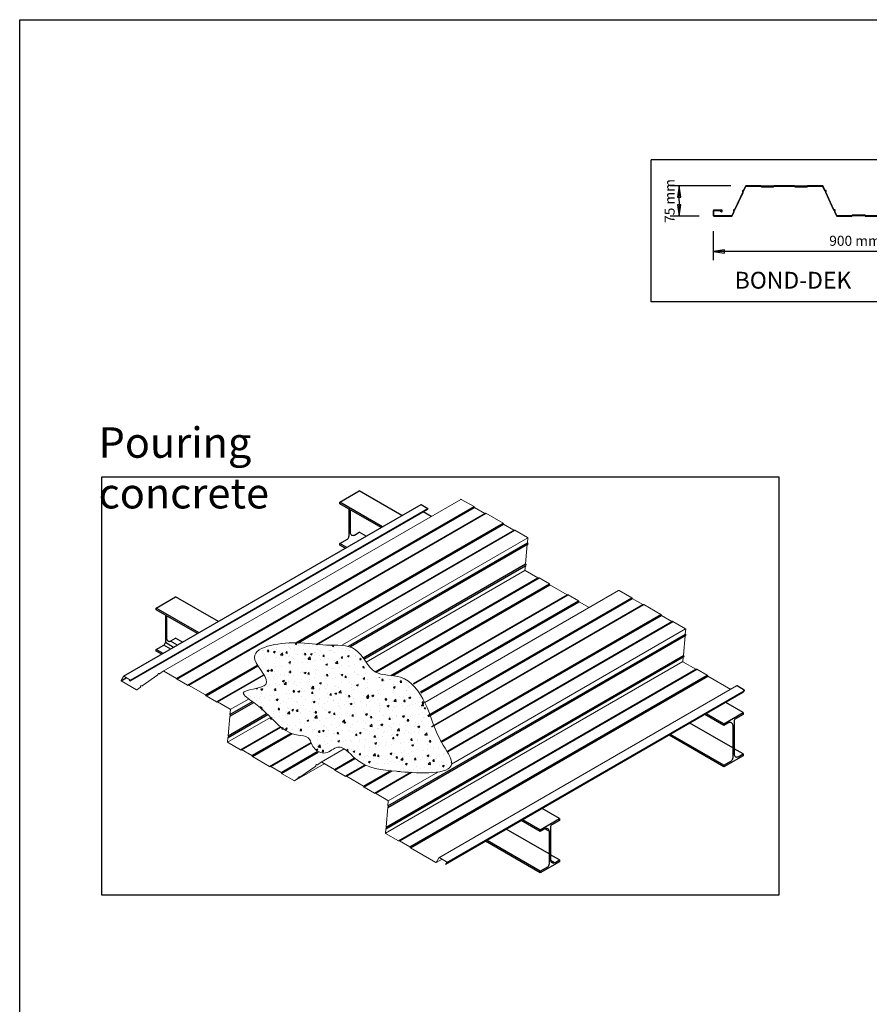
# Model space of a CAD drawing. Units: millimetres. Extents: x 1400 to 116400, y 2098 to 84098.
# Drawn here: x 41235 to 43332, y 37397 to 39827 of the extents above; entities that cross this region are included whole.
import ezdxf

# ---------------------------------------------------------------- set-up
doc = ezdxf.new("R2010")
doc.units = ezdxf.units.MM
doc.header["$LTSCALE"] = 20
doc.layers.add('General-Working and scratch area', color=7, linetype='Continuous')
doc.styles.add('ISO', font='isocpeur.ttf')
doc.styles.add('Style17', font='LSANS.TTF')
doc.styles.add('Style2', font='ariali.ttf')

msp = doc.modelspace()

# ---------------------------------------------------------------- hatches: boundary and pattern name
h = msp.add_hatch()
h.set_pattern_fill('AR-CONC', color=8, scale=0.25)
h.set_pattern_definition([(50, (-41470.506, 106601.91), (45.546167, -3.984771), [4.7625, -52.3875]), (355, (-41470.506, 106601.91), (-8.810855, 47.764211), [3.81, -41.910146]), (100.451445, (-41466.71, 106601.58), (36.735312, 43.779438), [4.047502, -44.522561]), (46.1842, (-41470.506, 106614.61), (67.76976, -10.510582), [7.14375, -78.58125]), (96.63556, (-41464.86, 106613.735), (59.351034, 61.85653), [6.071256, -66.7839]), (351.18415, (-41470.506, 106614.61), (59.351034, 61.85653), [5.71499, -62.864933]), (21, (-41464.156, 106611.436), (37.903598, -25.5663), [4.7625, -52.3875]), (326, (-41464.156, 106611.436), (15.450507, 46.046992), [3.81, -41.91]), (71.451445, (-41460.998, 106609.305), (53.354105, 20.480692), [4.047502, -44.522484]), (37.5, (-41470.506, 106601.911), (0.7721508, 21.1387597), [0, -41.402, 0, -42.545, 0, -42.06875]), (7.5, (-41470.506, 106601.91), (16.7049156, 25.0451437), [0, -24.257, 0, -40.4495, 0, -16.03375]), (327.5, (-41484.667, 106601.911), (33.8976488, -1.432186), [0, -15.875, 0, -49.53, 0, -65.7225]), (317.5, (-41491.017, 106601.91), (37.032295, 6.356623), [0, -20.6375, 0, -32.893, 0, -46.6725])])
edge = h.paths.add_edge_path()
edge.add_spline(control_points=[(42234.9, 38143.2), (42233, 38151), (42229.9, 38158.6), (42225.9, 38165.8)], knot_values=[1053.455289, 1053.455289, 1053.455289, 1053.455289, 1076.075965, 1076.075965, 1076.075965, 1076.075965], degree=3, periodic=0)
edge.add_spline(control_points=[(42225.9, 38165.8), (42225.5, 38166.6), (42225, 38167.4), (42224.5, 38168.1)], knot_values=[1050.90995, 1050.90995, 1050.90995, 1050.90995, 1053.455289, 1053.455289, 1053.455289, 1053.455289], degree=3, periodic=0)
edge.add_spline(control_points=[(42224.5, 38168.1), (42219.9, 38175.7), (42214.3, 38182.6), (42207.7, 38188.3)], knot_values=[1026.624069, 1026.624069, 1026.624069, 1026.624069, 1050.90995, 1050.90995, 1050.90995, 1050.90995], degree=3, periodic=0)
edge.add_spline(control_points=[(42207.7, 38188.3), (42207.5, 38188.5), (42207.2, 38188.8), (42206.9, 38189)], knot_values=[1025.597267, 1025.597267, 1025.597267, 1025.597267, 1026.624069, 1026.624069, 1026.624069, 1026.624069], degree=3, periodic=0)
edge.add_spline(control_points=[(42206.9, 38189), (42197.8, 38196.8), (42179.8, 38206.2), (42158.8, 38206), (42150.5, 38205.4)], knot_values=[969.558644, 969.558644, 969.558644, 969.558644, 1003.08349, 1025.597267, 1025.597267, 1025.597267, 1025.597267], degree=3, periodic=0)
edge.add_spline(control_points=[(42150.5, 38205.4), (42148.5, 38205.3), (42146.5, 38205.1), (42144.5, 38205)], knot_values=[964.203905, 964.203905, 964.203905, 964.203905, 969.558644, 969.558644, 969.558644, 969.558644], degree=3, periodic=0)
edge.add_spline(control_points=[(42144.5, 38205), (42127.2, 38203.5), (42110.7, 38201.3), (42099.8, 38208.6)], knot_values=[917.099174, 917.099174, 917.099174, 917.099174, 964.203905, 964.203905, 964.203905, 964.203905], degree=3, periodic=0)
edge.add_spline(control_points=[(42099.8, 38208.6), (42099.4, 38208.9), (42099.1, 38209.1), (42098.8, 38209.3)], knot_values=[915.633488, 915.633488, 915.633488, 915.633488, 917.099174, 917.099174, 917.099174, 917.099174], degree=3, periodic=0)
edge.add_line((42098.6, 38209.5), (42098.6, 38209.5))
edge.add_spline(control_points=[(42098.6, 38209.5), (42091.3, 38215.1), (42086.8, 38225.6), (42082.6, 38236.8)], knot_values=[882.331486, 882.331486, 882.331486, 882.331486, 915.332091, 915.332091, 915.332091, 915.332091], degree=3, periodic=0)
edge.add_line((42082.4, 38237.2), (42082.4, 38237.2))
edge.add_spline(control_points=[(42082.4, 38237.2), (42081.3, 38240.2), (42080.2, 38243.2), (42079, 38246.1)], knot_values=[873.202106, 873.202106, 873.202106, 873.202106, 881.866239, 881.866239, 881.866239, 881.866239], degree=3, periodic=0)
edge.add_spline(control_points=[(42079, 38246.1), (42078.6, 38247.1), (42078.2, 38248.1), (42077.9, 38249.1)], knot_values=[870.283286, 870.283286, 870.283286, 870.283286, 873.202106, 873.202106, 873.202106, 873.202106], degree=3, periodic=0)
edge.add_spline(control_points=[(42077.9, 38249.1), (42077.8, 38249.3), (42077.7, 38249.4), (42077.7, 38249.6)], knot_values=[869.801327, 869.801327, 869.801327, 869.801327, 870.283286, 870.283286, 870.283286, 870.283286], degree=3, periodic=0)
edge.add_spline(control_points=[(42077.7, 38249.6), (42074.1, 38258.4), (42067.6, 38271.6), (42056.3, 38278.2), (42051.6, 38280)], knot_values=[827.809419, 827.809419, 827.809419, 827.809419, 853.846106, 869.801327, 869.801327, 869.801327, 869.801327], degree=3, periodic=0)
edge.add_spline(control_points=[(42051.6, 38280), (42050.2, 38280.5), (42048.9, 38281), (42047.4, 38281.4)], knot_values=[823.301142, 823.301142, 823.301142, 823.301142, 827.809419, 827.809419, 827.809419, 827.809419], degree=3, periodic=0)
edge.add_spline(control_points=[(42047.4, 38281.4), (42047.2, 38281.5), (42046.9, 38281.5), (42046.6, 38281.6)], knot_values=[822.443758, 822.443758, 822.443758, 822.443758, 823.301142, 823.301142, 823.301142, 823.301142], degree=3, periodic=0)
edge.add_spline(control_points=[(42046.6, 38281.6), (42042.1, 38282.8), (42037.3, 38283.5), (42032.3, 38283.9)], knot_values=[808.152414, 808.152414, 808.152414, 808.152414, 822.443758, 822.443758, 822.443758, 822.443758], degree=3, periodic=0)
edge.add_spline(control_points=[(42032.3, 38283.9), (42031.3, 38284), (42030.4, 38284.1), (42029.4, 38284.1)], knot_values=[805.42897, 805.42897, 805.42897, 805.42897, 808.152414, 808.152414, 808.152414, 808.152414], degree=3, periodic=0)
edge.add_spline(control_points=[(42029.4, 38284.1), (42017.1, 38284.8), (41994.6, 38283.2), (41976, 38284.6), (41968.4, 38285.4)], knot_values=[746.176484, 746.176484, 746.176484, 746.176484, 780.909121, 805.42897, 805.42897, 805.42897, 805.42897], degree=3, periodic=0)
edge.add_spline(control_points=[(41968.4, 38285.4), (41968.1, 38285.4), (41967.7, 38285.5), (41967.3, 38285.5)], knot_values=[745.012863, 745.012863, 745.012863, 745.012863, 746.176484, 746.176484, 746.176484, 746.176484], degree=3, periodic=0)
edge.add_line((41967.3, 38285.5), (41967.3, 38285.5))
edge.add_spline(control_points=[(41967.3, 38285.5), (41953.4, 38286.9), (41939.5, 38288.9), (41922.2, 38289.4)], knot_values=[699.923755, 699.923755, 699.923755, 699.923755, 745.012863, 745.012863, 745.012863, 745.012863], degree=3, periodic=0)
edge.add_spline(control_points=[(41922.2, 38289.4), (41920.7, 38289.4), (41919, 38289.4), (41917.3, 38289.5), (41917.2, 38289.5)], knot_values=[695.662489, 695.662489, 695.662489, 695.662489, 699.659458, 699.923755, 699.923755, 699.923755, 699.923755], degree=3, periodic=0)
edge.add_spline(control_points=[(41917.2, 38289.5), (41873.3, 38289.9), (41798.5, 38278.9), (41819, 38239.1), (41821.9, 38234.4)], knot_values=[571.797845, 571.797845, 571.797845, 571.797845, 681.635478, 695.662489, 695.662489, 695.662489, 695.662489], degree=3, periodic=0)
edge.add_spline(control_points=[(41821.9, 38234.4), (41822.4, 38233.7), (41822.8, 38233), (41823.3, 38232.3)], knot_values=[569.616492, 569.616492, 569.616492, 569.616492, 571.797845, 571.797845, 571.797845, 571.797845], degree=3, periodic=0)
edge.add_spline(control_points=[(41823.3, 38232.3), (41827.9, 38225.1), (41833.5, 38217.7), (41837.9, 38210.8)], knot_values=[548.328831, 548.328831, 548.328831, 548.328831, 569.616492, 569.616492, 569.616492, 569.616492], degree=3, periodic=0)
edge.add_line((41838.3, 38210.2), (41838.2, 38210.2))
edge.add_spline(control_points=[(41838.2, 38210.2), (41844, 38200.9), (41854.3, 38175), (41770.8, 38174.8), (41792.5, 38157.2), (41800, 38151.7)], knot_values=[436.929961, 436.929961, 436.929961, 436.929961, 465.538058, 525.197545, 547.776037, 547.776037, 547.776037, 547.776037], degree=3, periodic=0)
edge.add_spline(control_points=[(41800, 38151.7), (41800.5, 38151.4), (41801, 38151), (41801.5, 38150.7)], knot_values=[435.515374, 435.515374, 435.515374, 435.515374, 436.929961, 436.929961, 436.929961, 436.929961], degree=3, periodic=0)
edge.add_spline(control_points=[(41801.5, 38150.7), (41804.1, 38148.8), (41806.9, 38146.8), (41809.7, 38144.8)], knot_values=[427.755159, 427.755159, 427.755159, 427.755159, 435.515374, 435.515374, 435.515374, 435.515374], degree=3, periodic=0)
edge.add_line((41810.2, 38144.4), (41810.2, 38144.4))
edge.add_spline(control_points=[(41810.2, 38144.4), (41811.1, 38143.7), (41812.1, 38143), (41813, 38142.3)], knot_values=[424.565957, 424.565957, 424.565957, 424.565957, 427.259182, 427.259182, 427.259182, 427.259182], degree=3, periodic=0)
edge.add_spline(control_points=[(41813, 38142.3), (41813, 38142.3), (41824.9, 38133.1), (41834.3, 38123.4), (41842.6, 38113.9)], knot_values=[389.89469, 389.89469, 389.89469, 389.89469, 389.899772, 424.565957, 424.565957, 424.565957, 424.565957], degree=3, periodic=0)
edge.add_line((41843, 38113.5), (41843, 38113.5))
edge.add_spline(control_points=[(41843, 38113.5), (41843.7, 38112.7), (41844.4, 38111.9), (41845.1, 38111.1)], knot_values=[386.428531, 386.428531, 386.428531, 386.428531, 389.407182, 389.407182, 389.407182, 389.407182], degree=3, periodic=0)
edge.add_spline(control_points=[(41845.1, 38111.1), (41847.2, 38108.6), (41849.3, 38106.2), (41851.3, 38103.8)], knot_values=[377.380053, 377.380053, 377.380053, 377.380053, 386.428531, 386.428531, 386.428531, 386.428531], degree=3, periodic=0)
edge.add_spline(control_points=[(41851.6, 38103.4), (41859, 38094.6), (41866, 38086.4), (41873.6, 38079.6)], knot_values=[343.268924, 343.268924, 343.268924, 343.268924, 376.888002, 376.888002, 376.888002, 376.888002], degree=3, periodic=0)
edge.add_spline(control_points=[(41873.6, 38079.6), (41873.7, 38079.5), (41873.7, 38079.5), (41873.8, 38079.4)], knot_values=[342.999303, 342.999303, 342.999303, 342.999303, 343.268924, 343.268924, 343.268924, 343.268924], degree=3, periodic=0)
edge.add_spline(control_points=[(41873.8, 38079.4), (41874.1, 38079.2), (41874.4, 38078.9), (41874.7, 38078.7)], knot_values=[341.705122, 341.705122, 341.705122, 341.705122, 342.999303, 342.999303, 342.999303, 342.999303], degree=3, periodic=0)
edge.add_spline(control_points=[(41874.7, 38078.7), (41882.3, 38072.2), (41890.6, 38067.1), (41900.9, 38064.3)], knot_values=[308.861477, 308.861477, 308.861477, 308.861477, 341.705122, 341.705122, 341.705122, 341.705122], degree=3, periodic=0)
edge.add_spline(control_points=[(41900.9, 38064.3), (41902.1, 38064), (41903.3, 38063.7), (41904.5, 38063.4)], knot_values=[305.09781, 305.09781, 305.09781, 305.09781, 308.861477, 308.861477, 308.861477, 308.861477], degree=3, periodic=0)
edge.add_spline(control_points=[(41904.5, 38063.4), (41910, 38062.3), (41929.9, 38060.3), (41963.2, 38067.2), (41961.7, 38051.1), (41961.2, 38047.2)], knot_values=[238.738588, 238.738588, 238.738588, 238.738588, 255.270698, 293.980745, 305.09781, 305.09781, 305.09781, 305.09781], degree=3, periodic=0)
edge.add_spline(control_points=[(41961.2, 38047.2), (41961.1, 38046.7), (41961.1, 38046.3), (41961, 38045.9)], knot_values=[237.517273, 237.517273, 237.517273, 237.517273, 238.738588, 238.738588, 238.738588, 238.738588], degree=3, periodic=0)
edge.add_spline(control_points=[(41961, 38045.9), (41960.3, 38040.8), (41958.7, 38030.1), (41965.4, 38023.2), (41969.5, 38020.9)], knot_values=[210.233622, 210.233622, 210.233622, 210.233622, 224.374185, 237.517273, 237.517273, 237.517273, 237.517273], degree=3, periodic=0)
edge.add_spline(control_points=[(41969.5, 38020.9), (41970.5, 38020.4), (41971.5, 38019.9), (41972.6, 38019.5)], knot_values=[207.158962, 207.158962, 207.158962, 207.158962, 210.233622, 210.233622, 210.233622, 210.233622], degree=3, periodic=0)
edge.add_spline(control_points=[(41972.6, 38019.5), (41978, 38017.3), (41998.1, 38015.3), (42016.4, 38036.2), (42030.4, 38031.2), (42035.5, 38028.1)], knot_values=[139.554205, 139.554205, 139.554205, 139.554205, 155.363486, 188.887206, 207.158962, 207.158962, 207.158962, 207.158962], degree=3, periodic=0)
edge.add_spline(control_points=[(42035.5, 38028.1), (42035.7, 38027.9), (42036, 38027.7), (42036.3, 38027.5)], knot_values=[138.535818, 138.535818, 138.535818, 138.535818, 139.554205, 139.554205, 139.554205, 139.554205], degree=3, periodic=0)
edge.add_line((42037, 38027.1), (42037, 38027.1))
edge.add_spline(control_points=[(42037, 38027.1), (42045.1, 38021.5), (42053.3, 38012.7), (42061.8, 38005.3)], knot_values=[108.40991, 108.40991, 108.40991, 108.40991, 137.696907, 137.696907, 137.696907, 137.696907], degree=3, periodic=0)
edge.add_spline(control_points=[(42061.8, 38005.3), (42062.2, 38005), (42062.8, 38004.5), (42063.4, 38004), (42063.6, 38003.8)], knot_values=[106.380672, 106.380672, 106.380672, 106.380672, 107.795584, 108.40991, 108.40991, 108.40991, 108.40991], degree=3, periodic=0)
edge.add_spline(control_points=[(42063.6, 38003.8), (42071.5, 37997.3), (42079.6, 37992.3), (42087.9, 37988.3)], knot_values=[79.482925, 79.482925, 79.482925, 79.482925, 106.380672, 106.380672, 106.380672, 106.380672], degree=3, periodic=0)
edge.add_spline(control_points=[(42087.9, 37988.3), (42088.3, 37988.1), (42088.8, 37987.9), (42089.2, 37987.7)], knot_values=[78.160546, 78.160546, 78.160546, 78.160546, 79.482925, 79.482925, 79.482925, 79.482925], degree=3, periodic=0)
edge.add_spline(control_points=[(42089.2, 37987.7), (42108.6, 37978.8), (42129, 37975.7), (42149.7, 37973.8)], knot_values=[15.600248, 15.600248, 15.600248, 15.600248, 78.160546, 78.160546, 78.160546, 78.160546], degree=3, periodic=0)
edge.add_spline(control_points=[(42149.7, 37973.8), (42151.2, 37973.6), (42152.7, 37973.5), (42154.2, 37973.4)], knot_values=[11.09383, 11.09383, 11.09383, 11.09383, 15.600248, 15.600248, 15.600248, 15.600248], degree=3, periodic=0)
edge.add_spline(control_points=[(42154.2, 37973.4), (42157.9, 37973), (42161.5, 37972.8), (42165.2, 37972.5)], knot_values=[0, 0, 0, 0, 11.09383, 11.09383, 11.09383, 11.09383], degree=3, periodic=0)
edge.add_spline(control_points=[(42165.2, 37972.5), (42169, 37972.1), (42179.4, 37971.1), (42192, 37970.4), (42200.5, 37970.2)], knot_values=[1355.347661, 1355.347661, 1355.347661, 1355.347661, 1367.032507, 1387.422048, 1387.422048, 1387.422048, 1387.422048], degree=3, periodic=0)
edge.add_spline(control_points=[(42200.5, 37970.2), (42201.1, 37970.1), (42201.8, 37970.1), (42202.4, 37970.1)], knot_values=[1353.874607, 1353.874607, 1353.874607, 1353.874607, 1355.347661, 1355.347661, 1355.347661, 1355.347661], degree=3, periodic=0)
edge.add_spline(control_points=[(42202.4, 37970.1), (42225.9, 37969.6), (42252.5, 37970.6), (42272.2, 37974.4)], knot_values=[1297.959079, 1297.959079, 1297.959079, 1297.959079, 1353.874607, 1353.874607, 1353.874607, 1353.874607], degree=3, periodic=0)
edge.add_line((42272.2, 37974.4), (42301.4, 37991.3))
edge.add_spline(control_points=[(42301.4, 37991.3), (42301.7, 37998.1), (42293.9, 38006.9), (42283.6, 38017)], knot_values=[1209.479931, 1209.479931, 1209.479931, 1209.479931, 1249.568596, 1249.568596, 1249.568596, 1249.568596], degree=3, periodic=0)
edge.add_spline(control_points=[(42283.6, 38017), (42283.4, 38017.2), (42283.1, 38017.5), (42282.9, 38017.7)], knot_values=[1208.557263, 1208.557263, 1208.557263, 1208.557263, 1209.479931, 1209.479931, 1209.479931, 1209.479931], degree=3, periodic=0)
edge.add_spline(control_points=[(42282.9, 38017.7), (42276.9, 38023.6), (42270.1, 38029.9), (42263.6, 38036.5)], knot_values=[1185.474267, 1185.474267, 1185.474267, 1185.474267, 1208.557263, 1208.557263, 1208.557263, 1208.557263], degree=3, periodic=0)
edge.add_spline(control_points=[(42263.6, 38036.5), (42263, 38037.1), (42262.3, 38037.8), (42261.7, 38038.4)], knot_values=[1183.273712, 1183.273712, 1183.273712, 1183.273712, 1185.474267, 1185.474267, 1185.474267, 1185.474267], degree=3, periodic=0)
edge.add_spline(control_points=[(42261.7, 38038.4), (42251.1, 38049.4), (42241.5, 38061.2), (42237.4, 38073.3)], knot_values=[1145.520744, 1145.520744, 1145.520744, 1145.520744, 1183.273712, 1183.273712, 1183.273712, 1183.273712], degree=3, periodic=0)
edge.add_spline(control_points=[(42237.4, 38073.3), (42237.3, 38073.7), (42237.1, 38074), (42237, 38074.4)], knot_values=[1144.398593, 1144.398593, 1144.398593, 1144.398593, 1145.520744, 1145.520744, 1145.520744, 1145.520744], degree=3, periodic=0)
edge.add_line((42237, 38074.4), (42237, 38074.4))
edge.add_spline(control_points=[(42237, 38074.4), (42234.1, 38083.8), (42234.6, 38093.3), (42235.5, 38103.1)], knot_values=[1115.24221, 1115.24221, 1115.24221, 1115.24221, 1144.398593, 1144.398593, 1144.398593, 1144.398593], degree=3, periodic=0)
edge.add_spline(control_points=[(42235.5, 38103.1), (42235.6, 38104), (42235.6, 38104.9), (42235.7, 38105.8)], knot_values=[1112.575543, 1112.575543, 1112.575543, 1112.575543, 1115.24221, 1115.24221, 1115.24221, 1115.24221], degree=3, periodic=0)
edge.add_spline(control_points=[(42235.7, 38105.8), (42236.5, 38113.5), (42237.8, 38125.4), (42236.1, 38137.5), (42235.3, 38141.5)], knot_values=[1077.693451, 1077.693451, 1077.693451, 1077.693451, 1100.810731, 1112.575543, 1112.575543, 1112.575543, 1112.575543], degree=3, periodic=0)
edge.add_spline(control_points=[(42235.3, 38141.5), (42235.2, 38141.8), (42235.1, 38142), (42235.1, 38142.3)], knot_values=[1076.951895, 1076.951895, 1076.951895, 1076.951895, 1077.693451, 1077.693451, 1077.693451, 1077.693451], degree=3, periodic=0)
edge.add_spline(control_points=[(42235.1, 38142.3), (42235, 38142.6), (42234.9, 38142.9), (42234.9, 38143.2)], knot_values=[1076.075965, 1076.075965, 1076.075965, 1076.075965, 1076.951895, 1076.951895, 1076.951895, 1076.951895], degree=3, periodic=0)

# ---------------------------------------------------------------- linework, layer by layer
for p, q in [((42025.5, 38636.8), (42073.1, 38664.3)), ((42178.6, 38603.4), (42073.1, 38664.3)), ((42130.9, 38575.9), (42025.5, 38636.8)), ((42025.5, 38632.3), (42025.5, 38636.8)), ((42127, 38573.6), (42025.5, 38632.3)), ((42047.8, 38619.4), (42047.8, 38551.6)), ((42050.9, 38617.6), (42050.9, 38561.4)), ((42061.4, 38555.4), (42073.1, 38562.2)), ((42090.2, 38552.3), (42073.1, 38562.2)), ((42025.5, 38534.7), (42044.3, 38545.5)), ((42042.5, 38524.8), (42025.5, 38534.7)), ((42025.5, 38530.2), (42025.5, 38534.7)), ((42038.6, 38522.6), (42025.5, 38530.2)), ((41572.5, 38375.2), (41620.2, 38402.7)), ((41725.6, 38341.9), (41620.2, 38402.7)), ((41678, 38314.4), (41572.5, 38375.2)), ((41572.5, 38370.7), (41572.5, 38375.2)), ((41674.1, 38312.1), (41572.5, 38370.7)), ((41594.8, 38357.9), (41594.8, 38290)), ((41597.9, 38356.1), (41597.9, 38299.9)), ((41615.3, 38278.2), (41594.8, 38290)), ((41624.7, 38283.6), (41607.7, 38293.5)), ((41608.4, 38293.9), (41620.2, 38300.6)), ((41637.2, 38290.8), (41620.2, 38300.6)), ((41572.5, 38273.1), (41591.3, 38284)), ((41589.6, 38263.3), (41572.5, 38273.1)), ((41572.5, 38268.6), (41572.5, 38273.1)), ((41585.7, 38261.1), (41572.5, 38268.6)), ((41608.3, 38274.1), (41591.3, 38284)), ((43020.4, 38117.3), (42977.6, 38142)), ((42972.8, 38085.3), (42926.1, 38112.3)), ((42972.8, 38089.8), (42930, 38114.5)), ((42972.8, 38089.8), (43020.4, 38117.3)), ((42998.2, 38095.9), (42998.2, 38014.5)), ((43020.4, 38112.8), (43001.7, 38102)), ((43020.4, 38117.3), (43020.4, 38112.8)), ((42995.1, 38029.9), (42889.2, 38091)), ((42984.6, 38092.1), (42972.8, 38085.3)), ((42972.8, 38085.3), (42972.8, 38089.8)), ((42995.1, 38086.1), (42995.1, 38004.6)), ((42972.8, 37983.2), (42837.7, 38061.2)), ((42972.8, 37987.7), (42841.6, 38063.5)), ((43020.4, 38015.2), (42998.2, 38028.1)), ((43020.4, 38010.7), (42972.8, 37983.2)), ((42972.8, 37987.7), (42991.6, 37998.6)), ((43008.7, 38008.4), (43020.4, 38015.2)), ((43020.4, 38015.2), (43020.4, 38010.7)), ((42972.8, 37983.2), (42972.8, 37987.7)), ((42567.5, 37855.8), (42524.7, 37880.5)), ((42519.8, 37828.3), (42477, 37853)), ((42519.8, 37828.3), (42567.5, 37855.8)), ((42567.5, 37851.3), (42548.7, 37840.5)), ((42567.5, 37855.8), (42567.5, 37851.3)), ((42542.1, 37768.4), (42436.2, 37829.5)), ((42519.8, 37823.8), (42473.1, 37850.8)), ((42531.6, 37830.6), (42519.8, 37823.8)), ((42519.8, 37823.8), (42519.8, 37828.3)), ((42542.1, 37824.5), (42531.6, 37830.6)), ((42545.2, 37834.4), (42545.2, 37753)), ((42542.1, 37824.5), (42542.1, 37743.1)), ((42519.8, 37721.7), (42384.7, 37799.7)), ((42519.8, 37726.2), (42388.6, 37802)), ((42567.5, 37753.7), (42545.2, 37766.6)), ((42567.5, 37749.2), (42519.8, 37721.7)), ((42519.8, 37726.2), (42538.6, 37737)), ((42555, 37746.5), (42545.3, 37752.2)), ((42555.7, 37746.9), (42567.5, 37753.7)), ((42567.5, 37753.7), (42567.5, 37749.2)), ((42519.8, 37721.7), (42519.8, 37726.2))]:
    msp.add_line(p, q)
at = {"color": 8}
for p, q in [((41622.5, 38201.7), (42356.5, 38625.4)), ((41623.5, 38199.9), (42357.4, 38623.6)), ((41649.5, 38184.9), (42383.4, 38608.7)), ((41652, 38185.1), (42386, 38608.9)), ((41917.2, 38289.5), (42428.2, 38584.5)), ((41922.2, 38289.4), (42429.3, 38582.1)), ((41967.3, 38285.5), (42455.2, 38567.2)), ((41968.4, 38285.4), (42456.8, 38567.4)), ((42046.7, 38281.3), (42488.3, 38536.3)), ((42051.6, 38280), (42488.8, 38532.5)), ((42082.6, 38252.4), (42483.6, 38484)), ((42084.7, 38249.4), (42484.8, 38480.4)), ((42112.8, 38217.7), (42514.1, 38449.4)), ((42114.2, 38216.9), (42517, 38449.5)), ((42151.5, 38209), (42542.5, 38434.7)), ((42155.8, 38208.5), (42543.6, 38432.4)), ((42206.9, 38189), (42586, 38407.9)), ((42207.7, 38188.3), (42588.5, 38408.2)), ((42224.5, 38168.1), (42614.4, 38393.2)), ((42225.9, 38165.8), (42615.7, 38390.8)), ((42242.9, 38109.9), (42746.1, 38400.4)), ((42243.6, 38107.7), (42747.2, 38398.5)), ((42252.4, 38083.3), (42772.9, 38383.7)), ((42252.8, 38082.2), (42775.5, 38384)), ((42275, 38046.1), (42817.8, 38359.5)), ((42276.5, 38044), (42819, 38357.2)), ((42291.1, 38022.4), (42844.9, 38342.2)), ((42291.6, 38021.6), (42846.9, 38342.2)), ((42143.7, 37883.4), (42879, 38307.9)), ((42144.2, 37887.4), (42878.2, 38311.1)), ((42139.1, 37830.8), (42874.4, 38255.4)), ((42139.7, 37834.8), (42873.6, 38258.5)), ((41694.2, 38160.7), (41821.9, 38234.4)), ((41695.3, 38158.4), (41823.3, 38232.3)), ((42169.8, 37800.7), (42903.8, 38224.4)), ((42172.7, 37800.8), (42906.7, 38224.5)), ((41721.3, 38143.4), (41837.9, 38210.8)), ((41722.9, 38143.6), (41838.2, 38210.2)), ((42198.2, 37786), (42932.2, 38209.8)), ((42199.4, 37783.7), (42933.3, 38207.4)), ((41497.1, 38189.1), (41497.1, 38189.1)), ((41754.3, 38112.8), (41809.7, 38144.8)), ((41753.9, 38108.2), (41813, 38142.3)), ((41749.5, 38055.9), (41847.4, 38112.4)), ((41749.7, 38060.2), (41844.7, 38115.1)), ((41780.2, 38025.7), (41878.6, 38082.5)), ((41783, 38025.7), (41879.7, 38081.6)), ((41808.6, 38011), (41904.9, 38066.6)), ((41809.7, 38008.7), (41908, 38065.4)), ((41852.1, 37984.2), (41954.5, 38043.3)), ((41854.6, 37984.4), (41954.9, 38042.3)), ((41880.4, 37969.5), (41969.5, 38020.9)), ((41881.7, 37967), (41972.6, 38019.5)), ((42012.2, 37976.7), (42061.8, 38005.3)), ((42013.3, 37974.8), (42063.6, 38003.8)), ((42038.9, 37960), (42087.9, 37988.3)), ((42041.5, 37960.2), (42089.2, 37987.7)), ((42083.9, 37935.8), (42149.7, 37973.8)), ((42085, 37933.4), (42154.2, 37973.4)), ((42111, 37918.4), (42200.5, 37970.2)), ((42113, 37918.5), (42202.4, 37970.1))]:
    msp.add_line(p, q, dxfattribs=at)
at = {"lineweight": 30}
msp.add_lwpolyline([(41235.3, 39826.9), (50099.5, 39826.9), (50099.5, 34156.2), (41235.3, 34156.2)], close=True, dxfattribs=at)
msp.add_lwpolyline([(41437.8, 38698.9), (43109.1, 38698.9), (43109.1, 37667.1), (41437.8, 37667.1)], close=True)
for centre, start, end in [((42057.9, 38561.4), 180, 300), ((42040.8, 38551.6), 300, 0), ((41587.8, 38290), 300, 0), ((41604.9, 38299.9), 180, 300), ((43005.2, 38095.9), 120, 180), ((42988.1, 38086.1), 0, 120), ((42988.1, 38004.6), 300, 0), ((43005.2, 38014.5), 180, 300), ((42535.1, 37824.5), 0, 120), ((42552.2, 37834.4), 120, 180), ((42535.1, 37743.1), 300, 0), ((42552.2, 37753), 180, 300)]:
    msp.add_arc(centre, 7, start, end)
at = {"layer": 'General-Working and scratch area', "color": 7, "linetype": 'Continuous'}
for p, q in [((42793.7, 39130.8), (42793.7, 39480.8)), ((43903.7, 39480.8), (42793.7, 39480.8)), ((42990.3, 39416.9), (42840.9, 39416.9)), ((42862.5, 39416.9), (42858.3, 39389.1)), ((42866.7, 39389.1), (42862.5, 39416.9)), ((42862.5, 39379.6), (42862.5, 39416.9)), ((42858.3, 39389.1), (42866.7, 39389.1)), ((42858.3, 39370.1), (42862.5, 39342.3)), ((42866.7, 39370.1), (42858.3, 39370.1)), ((42862.5, 39379.6), (42862.5, 39342.3)), ((42862.5, 39342.3), (42866.7, 39370.1)), ((42912.5, 39342.3), (42840.9, 39342.3)), ((42947.1, 39304.9), (42947.1, 39233.3)), ((42974.9, 39259.1), (42947.1, 39254.9)), ((42947.1, 39254.9), (42974.9, 39250.7)), ((43397.1, 39254.9), (42947.1, 39254.9)), ((42974.9, 39250.7), (42974.9, 39259.1)), ((43903.7, 39130.8), (42793.7, 39130.8)), ((41491.7, 38206.8), (42225.9, 38630.7)), ((41507.9, 38195.3), (42242.2, 38619.2)), ((41509, 38196.9), (42242.9, 38620.6)), ((41485.6, 38195.9), (41498.4, 38203.3))]:
    msp.add_line(p, q, dxfattribs=at)
at = {"layer": 'General-Working and scratch area', "color": 7, "linetype": 'Continuous', "lineweight": 13}
for p, q in [((41589.7, 38219.6), (42323.6, 38643.4)), ((42032.1, 38284.8), (42489.1, 38548.6)), ((42090.1, 38241.5), (42482.3, 38467.9)), ((42235.1, 38142.3), (42713.4, 38418.5)), ((42301, 37990), (42878.7, 38323.6)), ((42138, 37819.4), (42871.9, 38243.2)), ((42270.1, 37758.9), (43004.6, 38183)), ((42289.6, 37747.2), (43023.5, 38170.9)), ((41755.1, 38124.8), (41801.3, 38151.5)), ((42286.1, 37742.8), (43020.1, 38166.6)), ((41748.4, 38044.1), (41854.5, 38105.3)), ((41979.4, 37994.7), (42036.3, 38027.5)), ((41913.6, 37948.7), (41987.1, 37991.1)), ((42144.8, 37899.9), (42267, 37970.4)), ((42263.4, 37747.5), (42277.7, 37755.7))]:
    msp.add_line(p, q, dxfattribs=at)
at = {"layer": 'General-Working and scratch area', "color": 7, "linetype": 'Continuous'}
for points in [[(43371.6, 39343.3), (43322.8, 39343.3, -0.198912), (43322.4, 39343.5), (43321.5, 39344.4, 0.198912), (43320.5, 39344.8), (43290.9, 39344.8, 0.198912), (43289.8, 39344.4), (43288.9, 39343.5, -0.198912), (43288.6, 39343.3), (43252, 39343.3, -0.291473), (43251.6, 39343.6), (43246.9, 39353.7, -0.332135), (43247, 39354.3, 0.746633), (43245.4, 39357.8, -0.332135), (43244.8, 39358.1), (43224.6, 39401.5, -0.332134), (43224.7, 39402.1, 0.746633), (43223.1, 39405.6, -0.332135), (43222.5, 39405.9), (43217.8, 39416, 0.291473), (43216.4, 39416.9), (43180.4, 39416.9, 0.198912), (43179.3, 39416.5), (43178.8, 39416, -0.198912), (43178.5, 39415.8), (43148.9, 39415.8, -0.198912), (43148.6, 39416), (43147.6, 39416.9, 0.198912), (43146.6, 39417.3), (43097.8, 39417.3, 0.198912), (43096.8, 39416.9), (43095.8, 39416, -0.198913), (43095.5, 39415.8), (43065.9, 39415.8, -0.198912), (43065.6, 39416), (43065.1, 39416.5, 0.198912), (43064, 39416.9), (43028, 39416.9, 0.291473), (43026.6, 39416), (43021.8, 39405.8, -0.36826), (43021.2, 39405.5, 0.852074), (43019.6, 39401.9, -0.36826), (43019.7, 39401.3), (42999.5, 39358, -0.36826), (42998.9, 39357.7, 0.852074), (42997.3, 39354.1, -0.36826), (42997.4, 39353.5), (42992.8, 39343.6, -0.291473), (42992.4, 39343.3), (42948.6, 39343.3, -0.414214), (42948.1, 39343.8), (42948.1, 39355.8, -0.414214), (42948.6, 39356.3), (42967.6, 39356.3, -0.414214), (42968.1, 39355.8), (42968.1, 39354.5, -0.511529), (42967.5, 39354), (42964.3, 39355.1), (42963.9, 39354.1), (42967.1, 39353.1, 0.511529), (42969.1, 39354.5), (42969.1, 39355.8, 0.414214), (42967.6, 39357.3), (42948.6, 39357.3, 0.414214), (42947.1, 39355.8), (42947.1, 39343.8, 0.414214), (42948.6, 39342.3), (42992.4, 39342.3, 0.291473), (42993.7, 39343.2), (42998.4, 39353.1, 0.36826), (42997.8, 39355, -0.852074), (42998.7, 39356.8, 0.36826), (43000.4, 39357.6), (43020.6, 39400.9, 0.36826), (43020.1, 39402.8, -0.852075), (43021, 39404.6, 0.36826), (43022.7, 39405.4), (43027.5, 39415.6, -0.291474), (43028, 39415.9), (43064, 39415.9, -0.198912), (43064.4, 39415.8), (43064.8, 39415.3, 0.198912), (43065.9, 39414.8), (43095.5, 39414.8, 0.198912), (43096.6, 39415.3), (43097.5, 39416.2, -0.198912), (43097.8, 39416.3), (43146.6, 39416.3, -0.198912), (43146.9, 39416.2), (43147.8, 39415.3, 0.198912), (43148.9, 39414.8), (43178.5, 39414.8, 0.198912), (43179.6, 39415.3), (43180, 39415.8, -0.198912), (43180.4, 39415.9), (43216.4, 39415.9, -0.291473), (43216.9, 39415.6), (43221.6, 39405.4, 0.332135), (43223.2, 39404.6, -0.746633), (43224, 39402.9, 0.332134), (43223.7, 39401.1), (43243.9, 39357.6, 0.332135), (43245.5, 39356.8, -0.746633), (43246.3, 39355, 0.332135), (43246, 39353.3), (43250.7, 39343.2, 0.291473), (43252, 39342.3), (43288.6, 39342.3, 0.198912), (43289.6, 39342.8), (43290.5, 39343.7, -0.198912), (43290.9, 39343.8), (43320.5, 39343.8, -0.198912), (43320.8, 39343.7), (43321.7, 39342.8, 0.198912), (43322.8, 39342.3), (43371.6, 39342.3, 0.198912)], [(42225.6, 38630.4), (42225.6, 38630.4, -0.414214), (42226.2, 38630.6), (42242.7, 38621.1, -0.414214), (42242.9, 38620.4), (42242.2, 38619.3, -0.24092), (42241.8, 38619, -0.24092)], [(43020.1, 38166.6), (43023.4, 38170.7, 0.458909), (43023, 38172.9), (43005.8, 38182.9, 0.334744), (43004, 38182.6, 0.334744)]]:
    msp.add_lwpolyline(points, format="xyb", dxfattribs=at)
at = {"layer": 'General-Working and scratch area', "color": 7, "linetype": 'Continuous', "lineweight": 13}
for points in [[(42640.6, 38376.4), (42615.7, 38390.8, -0.198912), (42615.4, 38391.1), (42615.1, 38392.3, 0.198912), (42614.4, 38393.2), (42588.8, 38408, 0.198912), (42587.6, 38408.2), (42586.4, 38407.9, -0.198912), (42586, 38407.9), (42543.8, 38432.3, -0.198912), (42543.6, 38432.6), (42543.2, 38433.8, 0.198912), (42542.5, 38434.7), (42516.9, 38449.5, 0.198912), (42515.8, 38449.7), (42514.5, 38449.4, -0.198912), (42514.1, 38449.4), (42482.5, 38467.7, -0.291473), (42482.3, 38468.1), (42483.2, 38479.2, -0.332135), (42483.6, 38479.7, 0.746633), (42484, 38483.5, -0.332135), (42483.6, 38484), (42487.8, 38531.8, -0.332134), (42488.2, 38532.2, 0.746633), (42488.6, 38536.1, -0.332135), (42488.2, 38536.6), (42489.2, 38547.8, 0.291473), (42488.5, 38549.2), (42457.3, 38567.2, 0.198912), (42456.1, 38567.4), (42455.4, 38567.2, -0.198912), (42455.1, 38567.2), (42429.4, 38582, -0.198912), (42429.2, 38582.3), (42428.9, 38583.6, 0.198912), (42428.2, 38584.5), (42386, 38608.9, 0.198912), (42384.8, 38609), (42383.6, 38608.7, -0.198913), (42383.2, 38608.7), (42357.6, 38623.5, -0.198912), (42357.3, 38623.8), (42357.2, 38624.5, 0.198912), (42356.5, 38625.4), (42325.2, 38643.4, 0.291473), (42323.6, 38643.4)], [(42990.1, 38174.6), (42933.5, 38207.3, -0.198912), (42933.2, 38207.6), (42932.9, 38208.9, 0.198912), (42932.2, 38209.8), (42906.6, 38224.6, 0.198912), (42905.4, 38224.7), (42904.2, 38224.4, -0.198912), (42903.8, 38224.4), (42872.2, 38242.7, -0.291473), (42871.9, 38243.2), (42872.9, 38254.3, -0.332135), (42873.3, 38254.7, 0.746633), (42873.6, 38258.5, -0.332135), (42873.3, 38259), (42877.5, 38306.8, -0.332135), (42877.9, 38307.3, 0.746633), (42878.2, 38311.1, -0.332135), (42877.9, 38311.6), (42878.9, 38322.8, 0.291473), (42878.1, 38324.2), (42846.9, 38342.2, 0.198913), (42845.8, 38342.4), (42845.1, 38342.2, -0.198912), (42844.7, 38342.2), (42819.1, 38357, -0.198912), (42818.9, 38357.3), (42818.5, 38358.6, 0.198912), (42817.8, 38359.5), (42775.6, 38383.9, 0.198912), (42774.5, 38384), (42773.2, 38383.7, -0.198912), (42772.9, 38383.7), (42747.2, 38398.5, -0.198912), (42747, 38398.8), (42746.8, 38399.5, 0.198912), (42746.1, 38400.4), (42714.9, 38418.4, 0.271495), (42713.4, 38418.4, 0.271495)], [(42263.3, 37747.3, -0.414214), (42262.6, 37747.1), (42199.5, 37783.6, -0.198912), (42199.3, 37783.9), (42198.9, 37785.1, 0.198912), (42198.2, 37786), (42172.6, 37800.8, 0.198912), (42171.5, 37801), (42170.2, 37800.6, -0.198912), (42169.8, 37800.7), (42138.2, 37818.9, -0.291473), (42138, 37819.4), (42138.9, 37830.5, -0.332135), (42139.3, 37831, 0.746633), (42139.7, 37834.8, -0.332135), (42139.4, 37835.3), (42143.5, 37883.1, -0.332135), (42143.9, 37883.5, 0.746633), (42144.3, 37887.3, -0.332135), (42144, 37887.8), (42144.9, 37899, 0.291473), (42144.2, 37900.5), (42113, 37918.5, 0.198913), (42111.8, 37918.6), (42111.2, 37918.5, -0.198912), (42110.8, 37918.5), (42085.2, 37933.3, -0.198912), (42084.9, 37933.6), (42084.6, 37934.8, 0.198912), (42083.9, 37935.8), (42041.7, 37960.1, 0.198912), (42040.5, 37960.3), (42039.3, 37960, -0.198912), (42038.9, 37960), (42013.3, 37974.8, -0.198912), (42013, 37975.1), (42012.9, 37975.8, 0.198912), (42012.2, 37976.7), (41981, 37994.7, 0.291473), (41979.3, 37994.6), (41970.1, 37988.2, -0.36826), (41969.4, 37988.2, 0.852074), (41966.2, 37985.9, -0.36826), (41966, 37985.3), (41926.9, 37957.9, -0.36826), (41926.2, 37958, 0.852074), (41923, 37955.7, -0.36826), (41922.8, 37955.1), (41913.9, 37948.8, -0.291473), (41913.3, 37948.8), (41881.7, 37967, -0.198912), (41881.5, 37967.3), (41881.1, 37968.6, 0.198912), (41880.4, 37969.5), (41854.8, 37984.3, 0.198912), (41853.7, 37984.4), (41852.4, 37984.1, -0.198912), (41852.1, 37984.2), (41809.8, 38008.5, -0.198912), (41809.6, 38008.8), (41809.3, 38010.1, 0.198912), (41808.6, 38011), (41782.9, 38025.8, 0.198912), (41781.8, 38025.9), (41780.6, 38025.6, -0.198912), (41780.2, 38025.7), (41748.5, 38043.9, -0.291473), (41748.3, 38044.4), (41749.3, 38055.5, -0.332135), (41749.7, 38055.9, 0.746633), (41750, 38059.8, -0.332135), (41749.7, 38060.3), (41753.9, 38108, -0.332134), (41754.3, 38108.5, 0.746633), (41754.6, 38112.3, -0.332135), (41754.3, 38112.8), (41755.3, 38124, 0.291473), (41754.5, 38125.4), (41723.3, 38143.5, 0.198912), (41722.2, 38143.6), (41721.5, 38143.4, -0.198912), (41721.1, 38143.5), (41695.5, 38158.3, -0.198912), (41695.3, 38158.6), (41694.9, 38159.8, 0.198912), (41694.2, 38160.7), (41652, 38185.1, 0.198912), (41650.9, 38185.3), (41649.6, 38184.9, -0.198913), (41649.2, 38185), (41623.6, 38199.8, -0.198912), (41623.4, 38200.1), (41623.2, 38200.7, 0.198912), (41622.5, 38201.7), (41591.3, 38219.7, 0.291473), (41589.7, 38219.6), (41580.4, 38213.1, -0.36826), (41579.8, 38213.2, 0.852074), (41576.5, 38210.9, -0.36826), (41576.4, 38210.3), (41537.2, 38182.9, -0.36826), (41536.6, 38182.9, 0.852074), (41533.3, 38180.7, -0.36826), (41533.2, 38180), (41524.2, 38173.8, -0.291473), (41523.7, 38173.7), (41485.8, 38195.6, -0.414214), (41485.6, 38196.3), (41491.6, 38206.7, -0.414214), (41492.3, 38206.9), (41508.7, 38197.4, -0.414214), (41508.9, 38196.7), (41508.3, 38195.5, -0.511529), (41507.5, 38195.5), (41505.2, 38198)], [(42286.1, 37742.8), (42289.5, 37747, 0.458909), (42289, 37749.2), (42271.8, 37759.1, 0.414214), (42269.8, 37758.6), (42263.3, 37747.3)]]:
    msp.add_lwpolyline(points, format="xyb", dxfattribs=at)
at = {"layer": 'General-Working and scratch area', "color": 7, "linetype": 'Continuous'}
msp.add_lwpolyline([(42250.9, 38601.4), (42231.1, 38612.8)], dxfattribs=at)
at = {"layer": 'General-Working and scratch area', "color": 7, "linetype": 'Continuous', "lineweight": 13}
msp.add_spline([(42165.2, 37972.5), (42063.1, 38004.3), (42020.5, 38032.1), (41990.2, 38017.8), (41960.9, 38030.7), (41946.9, 38055.2), (41922.6, 38061.8), (41813, 38142.3), (41786.9, 38165.5), (41842.6, 38186.8), (41815.6, 38247.7), (41917.5, 38289.5), (41992.1, 38284), (42064.2, 38272.3), (42112.8, 38217.7), (42175.2, 38204.6), (42235.3, 38141.5), (42276.5, 38044), (42301.4, 37991.3), (42176.8, 37971.4), (42165.2, 37972.5)], degree=3, dxfattribs=at)

# ---------------------------------------------------------------- texts
at = {"insert": (41430.1, 38821), "char_height": 75, "attachment_point": 1, "style": 'ISO'}
msp.add_mtext_dynamic_manual_height_columns('{\\fISOCPEUR|b1|i0|c0|p34;Pouring concrete }', width=811.691, gutter_width=250, heights=[0], dxfattribs=at)
at = {"layer": 'General-Working and scratch area', "color": 7, "insert": (42826.8, 39379.6), "char_height": 24.9, "attachment_point": 2, "rotation": 90, "style": 'Style17'}
msp.add_mtext('75 mm', dxfattribs=at)
at = {"layer": 'General-Working and scratch area', "color": 7}
for s, insert, char_height, attachment_point, style in [('900 mm Cover Width', (43397.1, 39293.8), 24.9, 2, 'Style17'), ('BOND-DEK', (42999.9, 39204.8), 41.5, 1, 'Style2')]:
    msp.add_mtext(s, dxfattribs=dict(at, insert=insert, char_height=char_height, attachment_point=attachment_point, style=style))

doc.saveas('drawing.dxf')
